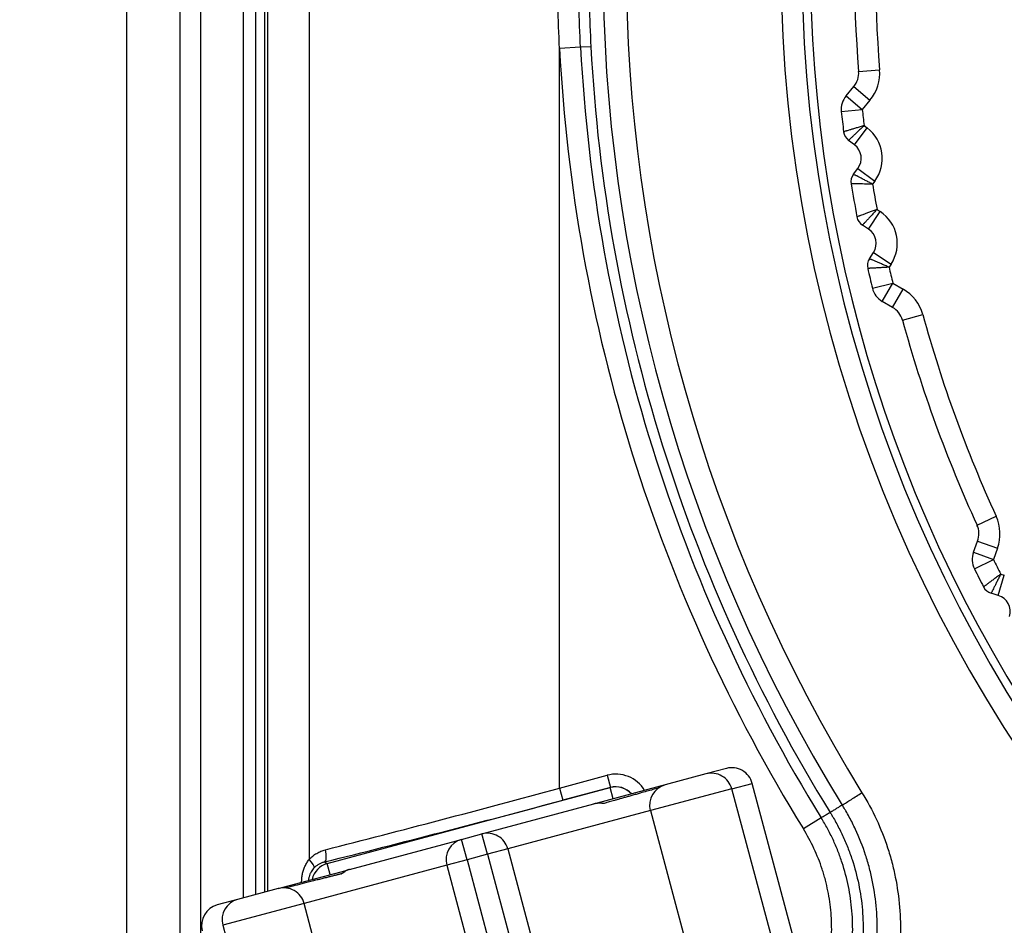
# Model space of a CAD drawing. Units: millimetres. Extents: x 0 to 789, y 0 to 210.
# Drawn here: x 108 to 114, y 98 to 103 of the extents above; entities that cross this region are included whole.
import ezdxf

# ---------------------------------------------------------------- set-up
doc = ezdxf.new("R2010")
doc.units = ezdxf.units.MM
doc.layers.get('0').update_dxf_attribs({"linetype": 'CONTINUOUS'})
doc.layers.get('Defpoints').update_dxf_attribs({"linetype": 'CONTINUOUS'})
doc.layers.add('1', color=7, linetype='CONTINUOUS')
doc.styles.add('IDEAS_KANJI', font='simplex.shx', dxfattribs={"bigfont": 'bigfont'})
doc.dimstyles.get("Standard").update_dxf_attribs({"dimtxt": 0.18, "dimasz": 0.18, "dimexe": 0.18, "dimexo": 0.0625, "dimgap": 0.09, "dimtad": 0, "dimdec": 0, "dimzin": 0, "dimdsep": 46, "dimtxsty": 'STANDARD', "dimcen": 0.09, "dimadec": 0, "dimazin": 0, "dimtfac": 1, "dimtdec": 0, "dimtofl": 0, "dimtmove": 0, "dimatfit": 3, "dimfxl": 1, "dimtolj": 1, "dimtzin": 0, "dimarcsym": 0})

# ---------------------------------------------------------------- blocks, each defined once
blk = doc.blocks.new('_OPEN')
at = {"color": 0, "linetype": 'ByBlock'}
for p, q in [((-1, 0.166667), (0, 0)), ((-1, -0.166667), (0, 0)), ((0, 0), (-1, 0))]:
    blk.add_line(p, q, dxfattribs=at)
blk = doc.blocks.new('*D48')
at = {"layer": '1', "color": 1, "linetype": 'Continuous', "lineweight": -2}
for p, q in [((100.5236, 119.4312), (100.5236, 154.7225)), ((139.4241, 95.2668), (139.4241, 154.7225)), ((101.2236, 154.3725), (138.7241, 154.3725))]:
    blk.add_line(p, q, dxfattribs=at)
at = {"layer": 'Defpoints', "color": 0, "linetype": 'Continuous'}
for p in [(139.4241, 154.3725), (100.5236, 119.2562), (139.4241, 95.0918)]:
    blk.add_point(p, dxfattribs=at)
at = {"layer": '1', "color": 1, "linetype": 'Continuous', "lineweight": -2, "xscale": 0.7, "yscale": 0.7, "zscale": 0.7, "rotation": 180}
blk.add_blockref('_OPEN', (100.5236, 154.3725), dxfattribs=at)
at = {"layer": '1', "color": 1, "linetype": 'Continuous', "lineweight": -2, "xscale": 0.7, "yscale": 0.7, "zscale": 0.7}
blk.add_blockref('_OPEN', (139.4241, 154.3725), dxfattribs=at)
at = {"layer": '1', "color": 1, "linetype": 'Continuous', "insert": (119.9739, 155.4225), "char_height": 1.05, "attachment_point": 5, "style": 'IDEAS_KANJI'}
blk.add_mtext('\\A1;156', dxfattribs=at)

msp = doc.modelspace()

# ---------------------------------------------------------------- linework, layer by layer
at = {"layer": '1', "color": 51, "linetype": 'Continuous'}
for p, q in [((108.3521, 94.7564), (108.3521, 117.8043)), ((108.7878, 113.1136), (108.7878, 94.2332)), ((109.1145, 113.1124), (109.1145, 97.9639)), ((109.1882, 97.9837), (109.1882, 113.1125)), ((109.4323, 112.9704), (109.4323, 98.1726)), ((111.0414, 102.9853), (110.9171, 102.9788)), ((110.9171, 98.5957), (110.9171, 102.9788)), ((111.1028, 102.9885), (111.0414, 102.9853)), ((112.69, 102.8424), (112.8146, 102.8525)), ((112.6612, 102.752), (112.7569, 102.6716)), ((112.6157, 102.6978), (112.7115, 102.6174)), ((112.7569, 102.6716), (112.7115, 102.6174)), ((112.5872, 102.6038), (112.7115, 102.6174)), ((112.7226, 102.521), (112.7405, 102.5077)), ((112.6656, 102.4076), (112.7405, 102.5077)), ((112.6858, 102.2676), (112.7859, 102.1927)), ((112.7859, 102.1927), (112.7725, 102.1749)), ((112.7493, 101.9075), (112.8177, 102.0121)), ((112.7991, 102.0243), (112.8177, 102.0121)), ((112.7782, 101.769), (112.8828, 101.7006)), ((112.8828, 101.7006), (112.8706, 101.6819)), ((112.7716, 101.5578), (112.8931, 101.5875)), ((112.8306, 101.4793), (112.8931, 101.5875)), ((112.8931, 101.5875), (112.9543, 101.5522)), ((112.8918, 101.4439), (112.9543, 101.5522)), ((112.9499, 101.3688), (113.0704, 101.4019)), ((113.392, 100.1542), (113.5056, 100.2063)), ((113.3958, 100.0593), (113.5133, 100.0166)), ((113.5133, 100.0166), (113.4891, 99.9501)), ((113.3716, 99.9928), (113.4891, 99.9501)), ((113.377, 99.8948), (113.4891, 99.9501)), ((113.5177, 99.7372), (113.5539, 99.8569)), ((113.5325, 99.8633), (113.5539, 99.8569)), ((110.9171, 98.5957), (111.1988, 98.6711)), ((111.1988, 98.6711), (111.2181, 98.5988)), ((111.9382, 98.591), (112.0589, 98.6233)), ((109.54, 98.1485), (111.2178, 98.5981)), ((110.9171, 98.5957), (110.9365, 98.5233)), ((111.2181, 98.5988), (110.9365, 98.5233)), ((111.2178, 98.5981), (111.2181, 98.5988)), ((111.2354, 98.5321), (111.2178, 98.5981)), ((111.9382, 98.591), (111.4552, 98.4616)), ((111.4552, 98.4616), (110.61, 98.2351)), ((112.4683, 98.4195), (112.3625, 98.3541)), ((110.4893, 98.2028), (110.4569, 98.3235)), ((110.3685, 98.1704), (110.3362, 98.2912)), ((110.4893, 98.2028), (110.3685, 98.1704)), ((110.61, 98.2351), (110.4893, 98.2028)), ((110.4893, 98.2028), (110.6952, 97.4343)), ((110.2478, 98.1381), (109.4026, 97.9116)), ((109.5241, 98.1577), (109.54, 98.1485)), ((109.5576, 98.0825), (109.54, 98.1485)), ((110.3685, 98.1704), (110.2478, 98.1381)), ((110.3685, 98.1704), (110.5744, 97.4019)), ((109.4026, 97.9116), (108.9196, 97.7822))]:
    msp.add_line(p, q, dxfattribs=at)
at = {"layer": '1', "color": 80, "linetype": 'Continuous'}
for p, q in [((108.6671, 94.2332), (108.6671, 117.8043)), ((109.0421, 97.9446), (109.0421, 113.1127)), ((109.1671, 113.1124), (109.1671, 97.978)), ((112.6157, 102.6978), (112.6612, 102.752)), ((112.6656, 102.4076), (112.6307, 102.4337)), ((112.6596, 102.2327), (112.6858, 102.2676)), ((112.7493, 101.9075), (112.7128, 101.9314)), ((112.7543, 101.7326), (112.7782, 101.769)), ((112.8918, 101.4439), (112.8306, 101.4793)), ((113.3716, 99.9928), (113.3958, 100.0593)), ((113.5177, 99.7372), (113.476, 99.7498)), ((111.7851, 98.6794), (111.5436, 98.6147)), ((111.9058, 98.7117), (111.7851, 98.6794)), ((111.5436, 98.6147), (111.14, 98.5065)), ((112.8354, 95.7256), (112.0589, 98.6233)), ((112.7146, 95.6932), (111.9382, 98.591)), ((110.4569, 98.3235), (111.121, 98.5014)), ((111.4552, 98.4616), (112.2316, 95.5638)), ((110.3362, 98.2912), (110.4569, 98.3235)), ((109.6721, 98.1132), (110.3362, 98.2912)), ((110.61, 98.2351), (110.8159, 97.4666)), ((110.2478, 98.1381), (110.4537, 97.3696)), ((109.2495, 98), (109.6522, 98.1079)), ((109.2495, 98), (109.008, 97.9353)), ((109.008, 97.9353), (108.8873, 97.9029)), ((110.1791, 95.0138), (109.4026, 97.9116)), ((108.9196, 97.7822), (109.6961, 94.8844))]:
    msp.add_line(p, q, dxfattribs=at)
at = {"layer": '1', "color": 51, "linetype": 'Continuous'}
for centre, radius, start, end in [((120.6671, 103.4877), 8.4361, 345.7133, 248.21991), ((120.6671, 103.4877), 8.3113, 347.08784, 248.21991), ((120.6671, 103.4877), 9.4931, 148.26786, 211.73214), ((120.6671, 103.4877), 9.3554, 148.27195, 211.72789), ((120.6639, 103.4888), 7.875, 175.36683, 184.63424), ((120.6671, 103.4877), 9.7633, 182.98801, 211.72273), ((120.6671, 103.4877), 9.6388, 182.98801, 211.72273), ((120.6671, 103.4877), 9.5773, 182.98801, 211.73214), ((112.5654, 102.8323), 0.25, 320.00054, 4.63424), ((120.6639, 103.4888), 8, 186.25302, 186.94805), ((112.6057, 102.3275), 0.225, 323.20053, 53.20053), ((120.6639, 103.4888), 8, 189.45302, 190.54806), ((112.6945, 101.8238), 0.225, 326.80054, 56.80054), ((120.6639, 103.4888), 8, 193.05302, 193.74805), ((112.8293, 101.3357), 0.25, 15.36683, 60.00053), ((120.6639, 103.4888), 7.875, 195.36683, 204.63424), ((113.2783, 100.1021), 0.25, 340.00054, 24.63424), ((120.6639, 103.4888), 8, 206.25302, 206.94805)]:
    msp.add_arc(centre, radius, start, end, dxfattribs=at)
at = {"layer": '1', "color": 80, "linetype": 'Continuous'}
for centre, radius, start, end in [((120.6671, 103.4877), 8.2625, 0, 312.2775), ((120.6639, 103.4888), 8, 175.36683, 184.63424), ((112.5654, 102.8323), 0.125, 320.00054, 4.63424), ((112.7115, 102.6174), 0.125, 140.00054, 186.25302), ((120.6639, 103.4888), 8.125, 186.25302, 187.10023), ((112.6756, 102.4937), 0.075, 187.10023, 233.20053), ((112.6057, 102.3275), 0.1, 323.20053, 53.20053), ((112.7197, 102.1877), 0.075, 143.20053, 189.30084), ((120.6639, 103.4888), 8.125, 189.30084, 190.70023), ((112.7538, 101.9941), 0.075, 190.70023, 236.80054), ((112.6945, 101.8238), 0.1, 326.80054, 56.80054), ((112.8171, 101.6915), 0.075, 146.80054, 192.90084), ((120.6639, 103.4888), 8.125, 192.90084, 193.74805), ((112.8931, 101.5875), 0.125, 193.74805, 240.00053), ((112.8293, 101.3357), 0.125, 15.36683, 60.00053), ((120.6639, 103.4888), 8, 195.36683, 204.63424), ((113.2783, 100.1021), 0.125, 340.00054, 24.63424), ((113.4891, 99.9501), 0.125, 160.00054, 206.25302), ((120.6639, 103.4888), 8.125, 206.25302, 207.10023), ((113.4977, 99.8216), 0.075, 207.10023, 253.20053), ((113.4888, 99.6415), 0.1, 343.20053, 73.20053), ((111.8174, 98.5586), 0.125, 15, 105), ((111.9382, 98.591), 0.125, 15, 105), ((111.5759, 98.4939), 0.125, 105, 195), ((110.4893, 98.2028), 0.125, 15, 105), ((110.3685, 98.1704), 0.125, 105, 195), ((109.2819, 97.8792), 0.125, 15, 105), ((108.9196, 97.7822), 0.125, 105, 195), ((109.0404, 97.8145), 0.125, 105, 195)]:
    msp.add_arc(centre, radius, start, end, dxfattribs=at)
at = {"layer": '1', "color": 51, "linetype": 'Continuous'}
for centre, major_axis, ratio, start_param, end_param in [((111.2501, 98.4775), (0.1003, 0.1737), 0.997265, 5.782486, 7.067214), ((111.2501, 98.4775), (0.1083, -0.0625), 0.997265, 1.256573, 2.354825), ((111.2501, 98.4775), (0.0629, 0.1089), 0.994006, 5.962371, 7.067214), ((110.9171, 98.8314), (4.2704, 1.1677), 0.051379, 4.367339, 4.698341), ((110.9365, 98.7591), (4.3454, 1.1676), 0.050613, 4.367788, 4.698791), ((109.5048, 98.23), (0.0181, -0.0728), 0.316319, 0.055197, 1.4921), ((109.4062, 98.1726), (0.0546, -0.0514), 0.24633, 0.074615, 1.314861), ((109.5723, 98.028), (0.0625, 0.1083), 0.997265, 0.786768, 1.885019)]:
    msp.add_ellipse(centre, major_axis=major_axis, ratio=ratio, start_param=start_param, end_param=end_param, dxfattribs=at)
for points, degree in [([(110.9171, 102.9788), (110.9085, 103.1484), (110.8999, 103.4877), (110.9085, 103.827), (110.9171, 103.9966)], 3), ([(112.5931, 98.4948), (112.5215, 98.4505)], 1)]:
    msp.add_open_spline(points, degree=degree, dxfattribs=at)
for points, knots in [([(111.0414, 102.9853), (111.0327, 103.1526), (111.0283, 103.3201), (111.0283, 103.5714), (111.0294, 103.6552), (111.0338, 103.8227), (111.0371, 103.9065), (111.0414, 103.9901)], [0, 0, 0, 0, 0.5, 0.5, 0.75, 0.75, 1, 1, 1, 1]), ([(111.1028, 103.9869), (111.0985, 103.9038), (111.0952, 103.8206), (111.0909, 103.6541), (111.0898, 103.5709), (111.0898, 103.3212), (111.0941, 103.1548), (111.1028, 102.9885)], [0, 0, 0, 0, 0.25, 0.25, 0.5, 0.5, 1, 1, 1, 1]), ([(112.7226, 102.521), (112.7186, 102.5198), (112.7147, 102.5186), (112.7068, 102.5163), (112.6991, 102.514), (112.6914, 102.5117), (112.6839, 102.5094), (112.6801, 102.5083), (112.6691, 102.505), (112.6621, 102.5029), (112.6523, 102.4999), (112.6491, 102.4989), (112.6429, 102.4971), (112.6399, 102.4962), (112.6314, 102.4936), (112.6264, 102.4921), (112.6197, 102.4901), (112.6177, 102.4895), (112.6148, 102.4886), (112.6139, 102.4883), (112.6122, 102.4878), (112.6113, 102.4875), (112.6075, 102.4864), (112.6052, 102.4857), (112.6028, 102.485), (112.6022, 102.4848), (112.6014, 102.4845), (112.6012, 102.4845), (112.6012, 102.4845)], [0, 0, 0, 0, 0.062583, 0.062583, 0.125166, 0.187749, 0.187749, 0.250332, 0.250332, 0.375497, 0.375497, 0.43808, 0.43808, 0.500663, 0.500663, 0.625829, 0.625829, 0.688412, 0.688412, 0.719703, 0.719703, 0.750995, 0.750995, 0.876161, 0.876161, 0.938743, 0.938743, 1, 1, 1, 1]), ([(112.7226, 102.521), (112.7196, 102.5181), (112.7166, 102.5153), (112.7107, 102.5097), (112.7048, 102.5041), (112.699, 102.4986), (112.6933, 102.4932), (112.6905, 102.4905), (112.6821, 102.4825), (112.6768, 102.4775), (112.6694, 102.4704), (112.6669, 102.4681), (112.6623, 102.4637), (112.66, 102.4616), (112.6536, 102.4555), (112.6498, 102.4518), (112.6447, 102.447), (112.6432, 102.4456), (112.641, 102.4435), (112.6403, 102.4428), (112.639, 102.4416), (112.6384, 102.441), (112.6355, 102.4382), (112.6337, 102.4366), (112.6319, 102.4348), (112.6314, 102.4344), (112.6308, 102.4338), (112.6307, 102.4337), (112.6307, 102.4337)], [0, 0, 0, 0, 0.062582, 0.062582, 0.125163, 0.187745, 0.187745, 0.250327, 0.250327, 0.37549, 0.37549, 0.438072, 0.438072, 0.500654, 0.500654, 0.625817, 0.625817, 0.688399, 0.688399, 0.71969, 0.71969, 0.75098, 0.75098, 0.876144, 0.876144, 0.938726, 0.938726, 1, 1, 1, 1]), ([(112.7725, 102.1749), (112.7688, 102.1767), (112.7651, 102.1786), (112.7578, 102.1824), (112.7506, 102.1861), (112.7435, 102.1897), (112.7365, 102.1933), (112.733, 102.1951), (112.7227, 102.2003), (112.7163, 102.2036), (112.7071, 102.2083), (112.7042, 102.2098), (112.6984, 102.2128), (112.6957, 102.2142), (112.6878, 102.2183), (112.6831, 102.2207), (112.6769, 102.2238), (112.675, 102.2248), (112.6723, 102.2262), (112.6715, 102.2266), (112.6699, 102.2274), (112.6691, 102.2278), (112.6655, 102.2297), (112.6633, 102.2308), (112.6611, 102.2319), (112.6606, 102.2322), (112.6598, 102.2326), (112.6597, 102.2327), (112.6596, 102.2327)], [0, 0, 0, 0, 0.062582, 0.062582, 0.125163, 0.187745, 0.187745, 0.250327, 0.250327, 0.37549, 0.37549, 0.438072, 0.438072, 0.500654, 0.500654, 0.625817, 0.625817, 0.688399, 0.688399, 0.71969, 0.71969, 0.75098, 0.75098, 0.876144, 0.876144, 0.938726, 0.938726, 1, 1, 1, 1]), ([(112.7725, 102.1749), (112.7683, 102.1749), (112.7642, 102.1749), (112.756, 102.1749), (112.7479, 102.175), (112.74, 102.175), (112.7321, 102.175), (112.7281, 102.1751), (112.7166, 102.1751), (112.7093, 102.1752), (112.6991, 102.1752), (112.6957, 102.1753), (112.6893, 102.1753), (112.6862, 102.1753), (112.6773, 102.1754), (112.672, 102.1754), (112.6651, 102.1755), (112.6629, 102.1755), (112.6599, 102.1755), (112.659, 102.1755), (112.6572, 102.1755), (112.6563, 102.1755), (112.6523, 102.1756), (112.6498, 102.1756), (112.6474, 102.1756), (112.6467, 102.1756), (112.6459, 102.1756), (112.6457, 102.1756), (112.6457, 102.1756)], [0, 0, 0, 0, 0.062583, 0.062583, 0.125166, 0.187749, 0.187749, 0.250332, 0.250332, 0.375497, 0.375497, 0.43808, 0.43808, 0.500663, 0.500663, 0.625829, 0.625829, 0.688412, 0.688412, 0.719703, 0.719703, 0.750995, 0.750995, 0.876161, 0.876161, 0.938743, 0.938743, 1, 1, 1, 1]), ([(112.7991, 102.0243), (112.7952, 102.0228), (112.7913, 102.0214), (112.7836, 102.0186), (112.776, 102.0158), (112.7685, 102.013), (112.7611, 102.0103), (112.7574, 102.0089), (112.7466, 102.0049), (112.7398, 102.0024), (112.7302, 101.9988), (112.7271, 101.9976), (112.721, 101.9954), (112.7181, 101.9943), (112.7098, 101.9912), (112.7048, 101.9894), (112.6983, 101.987), (112.6963, 101.9862), (112.6935, 101.9852), (112.6926, 101.9848), (112.6909, 101.9842), (112.6901, 101.9839), (112.6863, 101.9825), (112.684, 101.9816), (112.6817, 101.9808), (112.6811, 101.9806), (112.6804, 101.9803), (112.6802, 101.9802), (112.6801, 101.9802)], [0, 0, 0, 0, 0.062583, 0.062583, 0.125166, 0.187749, 0.187749, 0.250332, 0.250332, 0.375497, 0.375497, 0.43808, 0.43808, 0.500663, 0.500663, 0.625829, 0.625829, 0.688412, 0.688412, 0.719703, 0.719703, 0.750995, 0.750995, 0.876161, 0.876161, 0.938743, 0.938743, 1, 1, 1, 1]), ([(112.7991, 102.0243), (112.7962, 102.0212), (112.7934, 102.0182), (112.7878, 102.0122), (112.7823, 102.0063), (112.7769, 102.0004), (112.7715, 101.9947), (112.7689, 101.9918), (112.761, 101.9833), (112.7561, 101.978), (112.7491, 101.9705), (112.7468, 101.968), (112.7424, 101.9633), (112.7403, 101.961), (112.7343, 101.9545), (112.7307, 101.9507), (112.726, 101.9456), (112.7245, 101.944), (112.7225, 101.9418), (112.7218, 101.9411), (112.7206, 101.9398), (112.72, 101.9391), (112.7173, 101.9362), (112.7156, 101.9344), (112.7139, 101.9326), (112.7135, 101.9321), (112.7129, 101.9315), (112.7128, 101.9314), (112.7128, 101.9314)], [0, 0, 0, 0, 0.062582, 0.062582, 0.125163, 0.187745, 0.187745, 0.250327, 0.250327, 0.37549, 0.37549, 0.438072, 0.438072, 0.500654, 0.500654, 0.625817, 0.625817, 0.688399, 0.688399, 0.71969, 0.71969, 0.75098, 0.75098, 0.876144, 0.876144, 0.938726, 0.938726, 1, 1, 1, 1]), ([(112.8706, 101.6819), (112.8668, 101.6836), (112.863, 101.6853), (112.8555, 101.6885), (112.848, 101.6918), (112.8407, 101.6949), (112.8335, 101.6981), (112.8299, 101.6996), (112.8193, 101.7042), (112.8127, 101.7071), (112.8032, 101.7112), (112.8002, 101.7126), (112.7943, 101.7151), (112.7914, 101.7164), (112.7833, 101.7199), (112.7785, 101.722), (112.7721, 101.7248), (112.7701, 101.7257), (112.7674, 101.7269), (112.7665, 101.7272), (112.7648, 101.728), (112.7641, 101.7283), (112.7604, 101.7299), (112.7581, 101.7309), (112.7559, 101.7319), (112.7553, 101.7321), (112.7545, 101.7325), (112.7543, 101.7326), (112.7543, 101.7326)], [0, 0, 0, 0, 0.062582, 0.062582, 0.125163, 0.187745, 0.187745, 0.250327, 0.250327, 0.37549, 0.37549, 0.438072, 0.438072, 0.500654, 0.500654, 0.625817, 0.625817, 0.688399, 0.688399, 0.71969, 0.71969, 0.75098, 0.75098, 0.876144, 0.876144, 0.938726, 0.938726, 1, 1, 1, 1]), ([(112.8706, 101.6819), (112.8664, 101.6817), (112.8623, 101.6815), (112.8541, 101.681), (112.846, 101.6805), (112.8381, 101.6801), (112.8302, 101.6796), (112.8263, 101.6794), (112.8148, 101.6787), (112.8075, 101.6783), (112.7972, 101.6777), (112.7939, 101.6775), (112.7875, 101.6772), (112.7844, 101.677), (112.7755, 101.6765), (112.7703, 101.6762), (112.7633, 101.6758), (112.7612, 101.6757), (112.7582, 101.6755), (112.7572, 101.6755), (112.7554, 101.6754), (112.7546, 101.6753), (112.7506, 101.6751), (112.7481, 101.675), (112.7456, 101.6748), (112.745, 101.6748), (112.7442, 101.6748), (112.744, 101.6747), (112.744, 101.6747)], [0, 0, 0, 0, 0.062583, 0.062583, 0.125166, 0.187749, 0.187749, 0.250332, 0.250332, 0.375497, 0.375497, 0.43808, 0.43808, 0.500663, 0.500663, 0.625829, 0.625829, 0.688412, 0.688412, 0.719703, 0.719703, 0.750995, 0.750995, 0.876161, 0.876161, 0.938743, 0.938743, 1, 1, 1, 1]), ([(113.5325, 99.8633), (113.5292, 99.8608), (113.5259, 99.8584), (113.5193, 99.8535), (113.5128, 99.8486), (113.5064, 99.8439), (113.5001, 99.8392), (113.497, 99.8368), (113.4877, 99.8299), (113.4819, 99.8256), (113.4736, 99.8194), (113.471, 99.8174), (113.4658, 99.8136), (113.4633, 99.8117), (113.4562, 99.8064), (113.452, 99.8032), (113.4464, 99.7991), (113.4447, 99.7978), (113.4423, 99.796), (113.4415, 99.7954), (113.4401, 99.7943), (113.4394, 99.7938), (113.4362, 99.7914), (113.4342, 99.7899), (113.4323, 99.7884), (113.4317, 99.7881), (113.4311, 99.7876), (113.4309, 99.7874), (113.4309, 99.7874)], [0, 0, 0, 0, 0.062583, 0.062583, 0.125166, 0.187749, 0.187749, 0.250332, 0.250332, 0.375497, 0.375497, 0.43808, 0.43808, 0.500663, 0.500663, 0.625829, 0.625829, 0.688412, 0.688412, 0.719703, 0.719703, 0.750995, 0.750995, 0.876161, 0.876161, 0.938743, 0.938743, 1, 1, 1, 1]), ([(113.5325, 99.8633), (113.5307, 99.8596), (113.5288, 99.8559), (113.5252, 99.8486), (113.5216, 99.8413), (113.518, 99.8342), (113.5145, 99.8271), (113.5127, 99.8236), (113.5076, 99.8133), (113.5044, 99.8068), (113.4998, 99.7976), (113.4983, 99.7946), (113.4954, 99.7888), (113.494, 99.786), (113.4901, 99.7781), (113.4877, 99.7734), (113.4846, 99.7672), (113.4837, 99.7652), (113.4823, 99.7626), (113.4819, 99.7617), (113.4811, 99.7601), (113.4807, 99.7593), (113.4789, 99.7557), (113.4778, 99.7535), (113.4767, 99.7513), (113.4765, 99.7507), (113.4761, 99.75), (113.476, 99.7498), (113.476, 99.7498)], [0, 0, 0, 0, 0.062582, 0.062582, 0.125163, 0.187745, 0.187745, 0.250327, 0.250327, 0.37549, 0.37549, 0.438072, 0.438072, 0.500654, 0.500654, 0.625817, 0.625817, 0.688399, 0.688399, 0.71969, 0.71969, 0.75098, 0.75098, 0.876144, 0.876144, 0.938726, 0.938726, 1, 1, 1, 1]), ([(111.5093, 98.5975), (111.5063, 98.5967), (111.4934, 98.593), (111.4688, 98.5861), (111.4339, 98.5762), (111.4006, 98.5668), (111.3708, 98.5584), (111.3465, 98.5515), (111.3233, 98.5449), (111.3012, 98.5387), (111.2804, 98.5328), (111.261, 98.5273), (111.2431, 98.5223), (111.2267, 98.5176), (111.2119, 98.5134), (111.1987, 98.5097), (111.1872, 98.5064), (111.1801, 98.5044), (111.1768, 98.5035)], [0, 0, 0, 0, 0.028416, 0.126066, 0.234922, 0.355632, 0.431764, 0.504436, 0.57342, 0.638505, 0.699503, 0.756242, 0.808572, 0.856359, 0.899487, 0.937858, 0.971385, 1, 1, 1, 1]), ([(112.5931, 98.4948), (112.6009, 98.4997), (112.6094, 98.505), (112.6274, 98.5163), (112.637, 98.5223), (112.6569, 98.5348), (112.6673, 98.5412), (112.6884, 98.5544), (112.6991, 98.5611), (112.7098, 98.5678)], [0, 0, 0, 0, 0.25, 0.25, 0.5, 0.5, 0.75, 0.75, 1, 1, 1, 1]), ([(112.7098, 98.5678), (112.7419, 98.5165), (112.7705, 98.4636), (112.821, 98.355), (112.843, 98.2993), (112.8663, 98.2279), (112.8708, 98.2135), (112.8793, 98.1846), (112.8834, 98.17), (112.8949, 98.1261), (112.9017, 98.0968), (112.9194, 98.0085), (112.9277, 97.9493), (112.9376, 97.8303), (112.9391, 97.7704), (112.9366, 97.6951), (112.9359, 97.68), (112.934, 97.6498), (112.9305, 97.6047), (112.9251, 97.56), (112.9116, 97.4712), (112.8992, 97.4128), (112.8673, 97.2976), (112.8479, 97.2408), (112.8247, 97.1849)], [0, 0, 0, 0, 0.125, 0.125, 0.25, 0.25, 0.28125, 0.28125, 0.3125, 0.3125, 0.375, 0.375, 0.5, 0.5, 0.625, 0.625, 0.65625, 0.65625, 0.6875, 0.75, 0.75, 0.875, 0.875, 1, 1, 1, 1]), ([(112.6973, 97.237), (112.6976, 97.2378), (112.6979, 97.2386), (112.6986, 97.2402), (112.6996, 97.2426), (112.7019, 97.2482), (112.7064, 97.2593), (112.7151, 97.2817), (112.7314, 97.3267), (112.7435, 97.3657), (112.7653, 97.4443), (112.7767, 97.4974), (112.789, 97.5781), (112.7923, 97.6052), (112.7961, 97.6461), (112.7971, 97.6598), (112.7988, 97.6873), (112.7995, 97.701), (112.8018, 97.7695), (112.8004, 97.824), (112.7914, 97.9323), (112.7839, 97.9862), (112.7678, 98.0665), (112.7616, 98.0931), (112.7511, 98.133), (112.7475, 98.1463), (112.7397, 98.1726), (112.7356, 98.1857), (112.7144, 98.2507), (112.6944, 98.3014), (112.6599, 98.3754), (112.6477, 98.3998), (112.6281, 98.4358), (112.618, 98.4537), (112.6057, 98.4743), (112.5995, 98.4846), (112.5963, 98.4897), (112.5949, 98.4919), (112.594, 98.4934), (112.5936, 98.4941), (112.5931, 98.4948)], [0, 0, 0, 0, 0.001953, 0.001953, 0.003906, 0.007812, 0.015625, 0.03125, 0.0625, 0.125, 0.125, 0.25, 0.25, 0.3125, 0.3125, 0.34375, 0.34375, 0.375, 0.375, 0.5, 0.5, 0.625, 0.625, 0.6875, 0.6875, 0.71875, 0.71875, 0.75, 0.75, 0.875, 0.875, 0.9375, 0.9375, 0.96875, 0.984375, 0.992188, 0.996094, 0.998047, 0.998047, 1, 1, 1, 1]), ([(112.5215, 98.4505), (112.514, 98.4461), (112.5071, 98.442), (112.495, 98.4348), (112.4896, 98.4316), (112.4806, 98.4263), (112.4769, 98.4242), (112.4713, 98.421), (112.4693, 98.42), (112.4683, 98.4195)], [0, 0, 0, 0, 0.25, 0.25, 0.5, 0.5, 0.75, 0.75, 1, 1, 1, 1]), ([(112.5215, 98.4505), (112.5248, 98.445), (112.5282, 98.4395), (112.5348, 98.4285), (112.5446, 98.4118), (112.5666, 98.3725), (112.5839, 98.338), (112.6002, 98.3029), (112.6055, 98.2912), (112.6157, 98.2675), (112.6304, 98.2319), (112.6434, 98.1959), (112.6673, 98.1233), (112.6803, 98.0741), (112.7007, 97.9743), (112.708, 97.9237), (112.7165, 97.8209), (112.7178, 97.7696), (112.7151, 97.6927), (112.7134, 97.6671), (112.7098, 97.6287), (112.7084, 97.6159), (112.7052, 97.5903), (112.7035, 97.5776), (112.6936, 97.514), (112.6828, 97.4639), (112.6623, 97.3899), (112.6547, 97.3654), (112.6423, 97.329), (112.6358, 97.3109), (112.6277, 97.2899), (112.6242, 97.2809), (112.6218, 97.2749), (112.6205, 97.2719), (112.6193, 97.269)], [0, 0, 0, 0, 0.015625, 0.015625, 0.03125, 0.0625, 0.125, 0.125, 0.15625, 0.15625, 0.1875, 0.25, 0.25, 0.375, 0.375, 0.5, 0.5, 0.625, 0.625, 0.6875, 0.6875, 0.71875, 0.71875, 0.75, 0.75, 0.875, 0.875, 0.9375, 0.9375, 0.96875, 0.984375, 0.992188, 0.992188, 1, 1, 1, 1]), ([(112.5621, 97.2914), (112.5807, 97.337), (112.5965, 97.3833), (112.6226, 97.4775), (112.6328, 97.5253), (112.6422, 97.586), (112.6439, 97.5982), (112.6469, 97.6226), (112.6509, 97.6593), (112.6532, 97.6959), (112.6558, 97.7693), (112.6546, 97.8184), (112.6464, 97.9165), (112.6394, 97.9649), (112.62, 98.0601), (112.6075, 98.1071), (112.5847, 98.1764), (112.5764, 98.1993), (112.5629, 98.2335), (112.5582, 98.2448), (112.5485, 98.2674), (112.5435, 98.2786), (112.5279, 98.3121), (112.5169, 98.334), (112.4936, 98.3773), (112.4813, 98.3986), (112.4683, 98.4195)], [0, 0, 0, 0, 0.125, 0.125, 0.25, 0.25, 0.28125, 0.28125, 0.3125, 0.375, 0.375, 0.5, 0.5, 0.625, 0.625, 0.75, 0.75, 0.8125, 0.8125, 0.84375, 0.84375, 0.875, 0.875, 0.9375, 0.9375, 1, 1, 1, 1]), ([(112.4468, 97.3384), (112.4637, 97.3796), (112.4779, 97.4213), (112.5013, 97.5059), (112.5105, 97.5487), (112.5205, 97.6138), (112.5233, 97.6357), (112.5264, 97.6687), (112.5273, 97.6797), (112.5287, 97.7018), (112.5292, 97.7129), (112.5312, 97.7683), (112.5301, 97.8123), (112.5229, 97.8997), (112.5167, 97.9431), (112.5036, 98.0078), (112.4986, 98.0292), (112.4901, 98.0613), (112.4871, 98.072), (112.4808, 98.0933), (112.4775, 98.1039), (112.4602, 98.1565), (112.4277, 98.2385), (112.3858, 98.3163), (112.3625, 98.3541)], [0, 0, 0, 0, 0.125, 0.125, 0.25, 0.25, 0.3125, 0.3125, 0.34375, 0.34375, 0.375, 0.375, 0.5, 0.5, 0.625, 0.625, 0.6875, 0.6875, 0.71875, 0.71875, 0.75, 0.75, 0.875, 1, 1, 1, 1]), ([(109.4323, 98.1726), (109.4389, 98.1797), (109.4459, 98.1863), (109.4571, 98.1953), (109.461, 98.1981), (109.4689, 98.2036), (109.4729, 98.2062), (109.4852, 98.2134), (109.502, 98.2218), (109.5199, 98.2277), (109.5291, 98.23)], [0, 0, 0, 0, 0.25, 0.25, 0.375, 0.375, 0.5, 0.5, 0.75, 1, 1, 1, 1]), ([(109.3879, 98.0375), (109.3879, 98.0412), (109.3879, 98.0449), (109.3882, 98.0527), (109.3885, 98.0568), (109.3897, 98.0691), (109.3921, 98.0853), (109.3962, 98.101), (109.3999, 98.1126), (109.4013, 98.1164), (109.4042, 98.124), (109.4058, 98.1278), (109.4108, 98.1388), (109.4145, 98.1459), (109.4228, 98.1596), (109.4273, 98.1662), (109.4323, 98.1726)], [0, 0, 0, 0, 0.075456, 0.075456, 0.159505, 0.159505, 0.327604, 0.495703, 0.495703, 0.579753, 0.579753, 0.663802, 0.663802, 0.831901, 0.831901, 1, 1, 1, 1]), ([(109.5241, 98.1577), (109.5183, 98.1563), (109.5127, 98.1545), (109.5016, 98.1502), (109.4961, 98.1477), (109.4856, 98.1419), (109.4804, 98.1385), (109.4706, 98.131), (109.466, 98.1269), (109.4616, 98.1223)], [0, 0, 0, 0, 0.25, 0.25, 0.5, 0.5, 0.75, 0.75, 1, 1, 1, 1]), ([(109.6227, 98.087), (109.6207, 98.0865), (109.6164, 98.0855), (109.6097, 98.0838), (109.6023, 98.0819), (109.5942, 98.0799), (109.5854, 98.0777), (109.576, 98.0753), (109.566, 98.0727), (109.5553, 98.07), (109.544, 98.0672), (109.5321, 98.0642), (109.5197, 98.061), (109.5067, 98.0577), (109.4931, 98.0543), (109.479, 98.0507), (109.4645, 98.047), (109.4495, 98.0432), (109.4341, 98.0393), (109.4183, 98.0353), (109.3892, 98.028), (109.3502, 98.0181), (109.314, 98.0089), (109.2957, 98.0043), (109.2924, 98.0035)], [0, 0, 0, 0, 0.017777, 0.037552, 0.059307, 0.083024, 0.108684, 0.136263, 0.165736, 0.197075, 0.23025, 0.265227, 0.301969, 0.340438, 0.38059, 0.422382, 0.465763, 0.510683, 0.557086, 0.604914, 0.654107, 0.822251, 0.967316, 1, 1, 1, 1]), ([(109.4616, 98.1223), (109.4547, 98.1151), (109.4487, 98.1073), (109.4424, 98.0964), (109.4412, 98.0941), (109.4389, 98.0895), (109.4378, 98.0872), (109.4349, 98.08), (109.4332, 98.0751), (109.4311, 98.0675), (109.4305, 98.0649), (109.4295, 98.0597), (109.4291, 98.057), (109.4284, 98.0522), (109.4282, 98.0501), (109.4281, 98.0479)], [0, 0, 0, 0, 0.370251, 0.370251, 0.462814, 0.462814, 0.555376, 0.555376, 0.740502, 0.740502, 0.833065, 0.833065, 0.925627, 0.925627, 1, 1, 1, 1])]:
    msp.add_open_spline(points, degree=3, knots=knots, dxfattribs=at)
at = {"layer": '1', "color": 80, "linetype": 'Continuous'}
for points, knots in [([(111.1768, 98.5035), (111.1761, 98.5036), (111.1737, 98.504), (111.169, 98.5047), (111.1624, 98.5054), (111.1553, 98.5056), (111.1487, 98.5055), (111.1432, 98.5052), (111.1382, 98.5047), (111.1335, 98.5041), (111.129, 98.5033), (111.1249, 98.5024), (111.1223, 98.5018), (111.121, 98.5014)], [0, 0, 0, 0, 0.040532, 0.123879, 0.249968, 0.388344, 0.499932, 0.59353, 0.683057, 0.768482, 0.849786, 0.926958, 1, 1, 1, 1]), ([(109.6227, 98.087), (109.6228, 98.0871), (109.6231, 98.0873), (109.6235, 98.0877), (109.6242, 98.0881), (109.625, 98.0887), (109.6259, 98.0893), (109.6271, 98.0901), (109.6284, 98.0909), (109.6299, 98.0919), (109.6316, 98.0929), (109.6334, 98.094), (109.6353, 98.0951), (109.637, 98.0962), (109.6386, 98.0971), (109.64, 98.0981), (109.6414, 98.099), (109.6427, 98.0999), (109.644, 98.1008), (109.6451, 98.1016), (109.6463, 98.1024), (109.6473, 98.1032), (109.648, 98.1037), (109.6483, 98.104)], [0, 0, 0, 0, 0.011871, 0.029249, 0.052178, 0.080695, 0.114838, 0.154648, 0.20017, 0.251456, 0.308564, 0.371558, 0.440508, 0.495866, 0.550866, 0.605652, 0.660374, 0.715185, 0.770241, 0.825702, 0.881729, 0.941343, 1, 1, 1, 1]), ([(109.6721, 98.1132), (109.6713, 98.113), (109.6697, 98.1126), (109.6673, 98.1118), (109.6648, 98.111), (109.6622, 98.1101), (109.6596, 98.1091), (109.6568, 98.108), (109.654, 98.1067), (109.6512, 98.1054), (109.6493, 98.1045), (109.6483, 98.104)], [0, 0, 0, 0, 0.0973, 0.198057, 0.302273, 0.409949, 0.521083, 0.635666, 0.753689, 0.875139, 1, 1, 1, 1])]:
    msp.add_open_spline(points, degree=3, knots=knots, dxfattribs=at)

# ---------------------------------------------------------------- dimensions: what is measured, and where the dimension line sits
at = {"layer": '1', "color": 1, "linetype": 'Continuous'}
dim = msp.add_linear_dim(base=(139.4241, 154.3725), p1=(100.5236, 119.2562), p2=(139.4241, 95.0918), text='156', dimstyle='STANDARD', override={"dimtxt": 1.05, "dimasz": 0.7, "dimexe": 0.35, "dimexo": 0.175, "dimgap": 0.525, "dimtad": 1, "dimdec": 1, "dimzin": 8, "dimtxsty": 'IDEAS_KANJI', "dimblk1": 'OPEN', "dimblk2": 'OPEN', "dimsah": 1, "dimclrd": 1, "dimclre": 1, "dimclrt": 1, "dimtm": -0.005, "dimtdec": 2, "dimtofl": 1}, dxfattribs=at)
dim.commit()
dim.dimension.update_dxf_attribs({"geometry": '*D48', "text_midpoint": (119.9739, 154.3725), "dimtype": 160})

doc.saveas('drawing.dxf')
